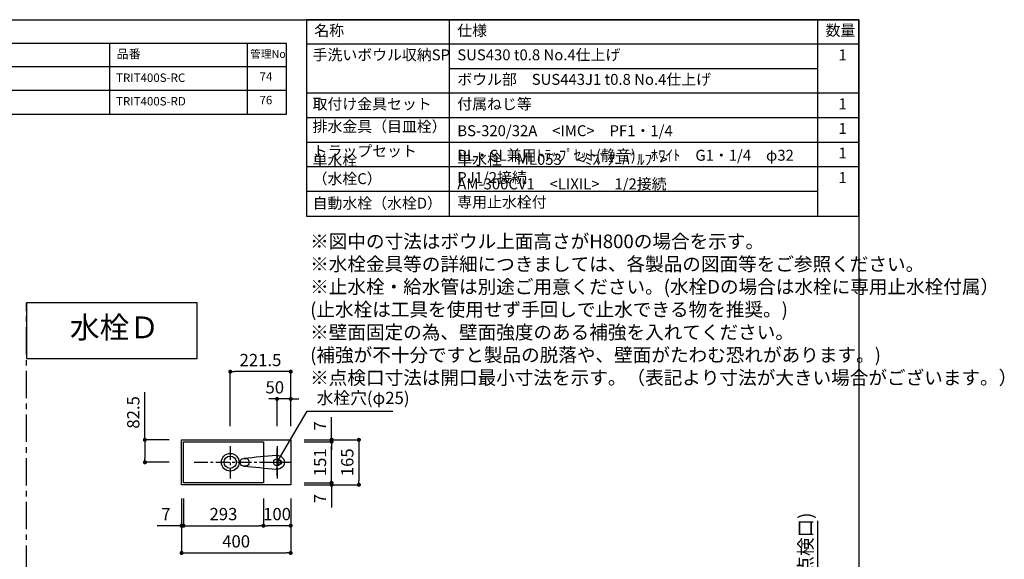
# Model space of a CAD drawing. Extents: x -140421 to 7275, y 35614 to 91367.
# Drawn here: x -137396 to -133786, y 89387 to 91367 of the extents above; entities that cross this region are included whole.
import ezdxf

# ---------------------------------------------------------------- set-up
doc = ezdxf.new("R2010")
doc.units = 0
doc.header["$LTSCALE"] = 80
doc.header["$MEASUREMENT"] = 0
doc.linetypes.add('CENTER', pattern=[2, 1.25, -0.25, 0.25, -0.25])
doc.layers.get('0').update_dxf_attribs({"linetype": 'CONTINUOUS'})
doc.layers.get('DEFPOINTS').update_dxf_attribs({"linetype": 'CONTINUOUS'})
for name, color, linetype in [('1', 7, 'CONTINUOUS'), ('LIX_OBJECT', 7, 'CONTINUOUS'), ('LIX_POINT', 7, 'CONTINUOUS'), ('仕様_品番', 7, 'CONTINUOUS'), ('図枠', 7, 'CONTINUOUS')]:
    doc.layers.add(name, color=color, linetype=linetype)
doc.styles.add('MEIRYO_UI', font='meiryo.ttc', dxfattribs={"bigfont": 'Meiryo UI'})
doc.styles.get("Standard").update_dxf_attribs({"font": 'txt.shx', "bigfont": 'extfont.shx'})
doc.styles.add('TATENAGA', font='txt.shx', dxfattribs={"width": 0.8, "bigfont": 'extfont'})
doc.dimstyles.new('DIMSHORT', dxfattribs={"dimtxt": 50, "dimasz": 15, "dimexe": 0, "dimexo": 0, "dimgap": 20, "dimtad": 1, "dimtxsty": 'TATENAGA', "dimblk1": 'DOT', "dimblk2": 'DOT', "dimsah": 1, "dimcen": 0.09, "dimazin": 3, "dimtfac": 1, "dimtofl": 0, "dimtmove": 0, "dimatfit": 3, "dimtolj": 1, "dimtzin": 0})
doc.dimstyles.get("Standard").update_dxf_attribs({"dimscale": 0, "dimtxt": 50, "dimasz": 15, "dimexe": 0, "dimexo": 0, "dimgap": 20, "dimtad": 1, "dimtxsty": 'STANDARD', "dimblk1": 'DOT', "dimblk2": 'DOT', "dimsah": 1, "dimcen": 0.09, "dimazin": 3, "dimtfac": 1, "dimtmove": 0, "dimatfit": 3, "dimtolj": 1, "dimtzin": 0})

# ---------------------------------------------------------------- blocks, each defined once
blk = doc.blocks.new('_DOT')
at = {"color": 0, "linetype": 'BYBLOCK'}
blk.add_line((-0.5, 0), (-1, 0), dxfattribs=at)
at = {"color": 0, "linetype": 'BYBLOCK', "const_width": 0.5}
blk.add_lwpolyline([(-0.25, 0, 1), (0.25, 0, 1)], format="xyb", close=True, dxfattribs=at)
blk = doc.blocks.new('*D13946')
at = {"color": 0}
for p, q in [((-136802.2, 89610.8), (-136802.2, 89410.8)), ((-136402.2, 89610.8), (-136402.2, 89410.8)), ((-136787.2, 89410.8), (-136417.2, 89410.8))]:
    blk.add_line(p, q, dxfattribs=at)
at = {"layer": 'DEFPOINTS', "color": 0}
for p in [(-136802.2, 89610.8), (-136402.2, 89610.8), (-136402.2, 89410.8)]:
    blk.add_point(p, dxfattribs=at)
at = {"color": 0, "xscale": 15, "yscale": 15, "zscale": 15, "rotation": 180}
blk.add_blockref('_DOT', (-136802.2, 89410.8), dxfattribs=at)
at = {"color": 0, "xscale": 15, "yscale": 15, "zscale": 15}
blk.add_blockref('_DOT', (-136402.2, 89410.8), dxfattribs=at)
at = {"color": 0, "linetype": 'CONTINUOUS', "insert": (-136602.2, 89453.3), "char_height": 45, "attachment_point": 5, "style": 'TATENAGA'}
blk.add_mtext('\\A1;400', dxfattribs=at)
blk = doc.blocks.new('DOT')
at = {"layer": '1', "color": 0, "linetype": 'BYBLOCK'}
blk.add_line((-0.5, 0), (-1, 0), dxfattribs=at)
at = {"layer": '1', "color": 0, "linetype": 'BYBLOCK', "const_width": 0.5}
blk.add_lwpolyline([(-0.25, 0, 1), (0.25, 0, 1)], format="xyb", close=True, dxfattribs=at)
blk = doc.blocks.new('*D13947')
at = {"color": 0}
for p, q in [((-136352.2, 89825.8), (-136152.2, 89825.8)), ((-136152.2, 89810.8), (-136152.2, 89675.8)), ((-136352.2, 89660.8), (-136152.2, 89660.8))]:
    blk.add_line(p, q, dxfattribs=at)
at = {"layer": 'DEFPOINTS', "color": 0}
for p in [(-136352.2, 89825.8), (-136352.2, 89660.8), (-136152.2, 89660.8)]:
    blk.add_point(p, dxfattribs=at)
at = {"color": 0, "xscale": 15, "yscale": 15, "zscale": 15}
for p, rotation in [((-136152.2, 89825.8), 90), ((-136152.2, 89660.8), 270)]:
    blk.add_blockref('_DOT', p, dxfattribs=dict(at, rotation=rotation))
at = {"color": 0, "linetype": 'CONTINUOUS', "insert": (-136194.7, 89743.3), "char_height": 45, "attachment_point": 5, "rotation": 90, "style": 'TATENAGA'}
blk.add_mtext('\\A1;165', dxfattribs=at)
blk = doc.blocks.new('*D13948')
at = {"layer": '1', "color": 0, "linetype": 'CONTINUOUS'}
for p, q in [((-136502.2, 89610.8), (-136502.2, 89510.8)), ((-136402.2, 89610.8), (-136402.2, 89510.8)), ((-136417.2, 89510.8), (-136487.2, 89510.8))]:
    blk.add_line(p, q, dxfattribs=at)
at = {"layer": 'DEFPOINTS', "color": 0}
for p in [(-136502.2, 89610.8), (-136402.2, 89610.8), (-136502.2, 89510.8)]:
    blk.add_point(p, dxfattribs=at)
at = {"layer": '1', "color": 0, "xscale": 15, "yscale": 15, "zscale": 15, "rotation": 180}
blk.add_blockref('DOT', (-136502.2, 89510.8), dxfattribs=at)
at = {"layer": '1', "color": 0, "xscale": 15, "yscale": 15, "zscale": 15}
blk.add_blockref('DOT', (-136402.2, 89510.8), dxfattribs=at)
at = {"layer": '1', "color": 0, "linetype": 'CONTINUOUS', "insert": (-136452.2, 89553.3), "char_height": 45, "attachment_point": 5, "style": 'TATENAGA'}
blk.add_mtext('\\A1;100', dxfattribs=at)
blk = doc.blocks.new('*D13949')
at = {"layer": '1', "color": 0, "linetype": 'CONTINUOUS'}
for p, q in [((-136802.2, 89610.8), (-136802.2, 89510.8)), ((-136795.2, 89610.8), (-136795.2, 89510.8)), ((-136802.2, 89510.8), (-136891.4, 89510.8)), ((-136817.2, 89510.8), (-136832.2, 89510.8)), ((-136802.2, 89510.8), (-136795.2, 89510.8)), ((-136780.2, 89510.8), (-136765.2, 89510.8))]:
    blk.add_line(p, q, dxfattribs=at)
at = {"layer": 'DEFPOINTS', "color": 0}
for p in [(-136802.2, 89610.8), (-136795.2, 89610.8), (-136795.2, 89510.8)]:
    blk.add_point(p, dxfattribs=at)
at = {"layer": '1', "color": 0, "xscale": 15, "yscale": 15, "zscale": 15}
blk.add_blockref('DOT', (-136802.2, 89510.8), dxfattribs=at)
at = {"layer": '1', "color": 0, "xscale": 15, "yscale": 15, "zscale": 15, "rotation": 180}
blk.add_blockref('DOT', (-136795.2, 89510.8), dxfattribs=at)
at = {"layer": '1', "color": 0, "linetype": 'CONTINUOUS', "insert": (-136859.4, 89553.3), "char_height": 45, "attachment_point": 5, "style": 'TATENAGA'}
blk.add_mtext('\\A1;7', dxfattribs=at)
blk = doc.blocks.new('*D13950')
at = {"layer": '1', "color": 0, "linetype": 'CONTINUOUS'}
for p, q in [((-136795.2, 89610.8), (-136795.2, 89510.8)), ((-136502.2, 89610.8), (-136502.2, 89510.8)), ((-136780.2, 89510.8), (-136517.2, 89510.8))]:
    blk.add_line(p, q, dxfattribs=at)
at = {"layer": 'DEFPOINTS', "color": 0}
for p in [(-136795.2, 89610.8), (-136502.2, 89610.8), (-136502.2, 89510.8)]:
    blk.add_point(p, dxfattribs=at)
at = {"layer": '1', "color": 0, "xscale": 15, "yscale": 15, "zscale": 15, "rotation": 180}
blk.add_blockref('DOT', (-136795.2, 89510.8), dxfattribs=at)
at = {"layer": '1', "color": 0, "xscale": 15, "yscale": 15, "zscale": 15}
blk.add_blockref('DOT', (-136502.2, 89510.8), dxfattribs=at)
at = {"layer": '1', "color": 0, "linetype": 'CONTINUOUS', "insert": (-136648.7, 89553.3), "char_height": 45, "attachment_point": 5, "style": 'TATENAGA'}
blk.add_mtext('\\A1;293', dxfattribs=at)
blk = doc.blocks.new('*D13951')
at = {"layer": '1', "color": 0, "linetype": 'CONTINUOUS'}
for p, q in [((-136252.2, 89825.8), (-136252.2, 89908.5)), ((-136252.2, 89840.8), (-136252.2, 89855.8)), ((-136352.2, 89825.8), (-136252.2, 89825.8)), ((-136352.2, 89818.8), (-136252.2, 89818.8)), ((-136252.2, 89825.8), (-136252.2, 89818.8)), ((-136252.2, 89803.8), (-136252.2, 89788.8))]:
    blk.add_line(p, q, dxfattribs=at)
at = {"layer": 'DEFPOINTS', "color": 0}
for p in [(-136352.2, 89825.8), (-136352.2, 89818.8), (-136252.2, 89818.8)]:
    blk.add_point(p, dxfattribs=at)
at = {"layer": '1', "color": 0, "xscale": 15, "yscale": 15, "zscale": 15}
for p, rotation in [((-136252.2, 89825.8), 270), ((-136252.2, 89818.8), 90)]:
    blk.add_blockref('DOT', p, dxfattribs=dict(at, rotation=rotation))
at = {"layer": '1', "color": 0, "linetype": 'CONTINUOUS', "insert": (-136294.7, 89876.5), "char_height": 45, "attachment_point": 5, "rotation": 90, "style": 'TATENAGA'}
blk.add_mtext('\\A1;7', dxfattribs=at)
blk = doc.blocks.new('*D13952')
at = {"layer": '1', "color": 0, "linetype": 'CONTINUOUS'}
for p, q in [((-136252.2, 89682.8), (-136252.2, 89697.8)), ((-136352.2, 89667.8), (-136252.2, 89667.8)), ((-136352.2, 89660.8), (-136252.2, 89660.8)), ((-136252.2, 89660.8), (-136252.2, 89667.8)), ((-136252.2, 89660.8), (-136252.2, 89578.1)), ((-136252.2, 89645.8), (-136252.2, 89630.8))]:
    blk.add_line(p, q, dxfattribs=at)
at = {"layer": 'DEFPOINTS', "color": 0}
for p in [(-136352.2, 89667.8), (-136352.2, 89660.8), (-136252.2, 89667.8)]:
    blk.add_point(p, dxfattribs=at)
at = {"layer": '1', "color": 0, "xscale": 15, "yscale": 15, "zscale": 15}
for p, rotation in [((-136252.2, 89667.8), 270), ((-136252.2, 89660.8), 90)]:
    blk.add_blockref('DOT', p, dxfattribs=dict(at, rotation=rotation))
at = {"layer": '1', "color": 0, "linetype": 'CONTINUOUS', "insert": (-136294.7, 89610.1), "char_height": 45, "attachment_point": 5, "rotation": 90, "style": 'TATENAGA'}
blk.add_mtext('\\A1;7', dxfattribs=at)
blk = doc.blocks.new('*D13953')
at = {"layer": '1', "color": 0, "linetype": 'CONTINUOUS'}
for p, q in [((-136352.2, 89818.8), (-136252.2, 89818.8)), ((-136252.2, 89682.8), (-136252.2, 89803.8)), ((-136352.2, 89667.8), (-136252.2, 89667.8))]:
    blk.add_line(p, q, dxfattribs=at)
at = {"layer": 'DEFPOINTS', "color": 0}
for p in [(-136352.2, 89818.8), (-136252.2, 89818.8), (-136352.2, 89667.8)]:
    blk.add_point(p, dxfattribs=at)
at = {"layer": '1', "color": 0, "xscale": 15, "yscale": 15, "zscale": 15}
for p, rotation in [((-136252.2, 89818.8), 90), ((-136252.2, 89667.8), 270)]:
    blk.add_blockref('DOT', p, dxfattribs=dict(at, rotation=rotation))
at = {"layer": '1', "color": 0, "linetype": 'CONTINUOUS', "insert": (-136294.7, 89743.3), "char_height": 45, "attachment_point": 5, "rotation": 90, "style": 'TATENAGA'}
blk.add_mtext('\\A1;151', dxfattribs=at)
blk = doc.blocks.new('*D13954')
at = {"layer": '1', "color": 0, "linetype": 'CONTINUOUS'}
for p, q in [((-136623.7, 89875.8), (-136623.7, 90075.8)), ((-136417.2, 90075.8), (-136608.7, 90075.8)), ((-136402.2, 89875.8), (-136402.2, 90075.8))]:
    blk.add_line(p, q, dxfattribs=at)
at = {"layer": 'DEFPOINTS', "color": 0}
for p in [(-136623.7, 90075.8), (-136623.7, 89875.8), (-136402.2, 89875.8)]:
    blk.add_point(p, dxfattribs=at)
at = {"layer": '1', "color": 0, "xscale": 15, "yscale": 15, "zscale": 15, "rotation": 180}
blk.add_blockref('DOT', (-136623.7, 90075.8), dxfattribs=at)
at = {"layer": '1', "color": 0, "xscale": 15, "yscale": 15, "zscale": 15}
blk.add_blockref('DOT', (-136402.2, 90075.8), dxfattribs=at)
at = {"layer": '1', "color": 0, "linetype": 'CONTINUOUS', "insert": (-136513, 90118.3), "char_height": 45, "attachment_point": 5, "style": 'TATENAGA'}
blk.add_mtext('\\A1;221.5', dxfattribs=at)
blk = doc.blocks.new('*D13955')
at = {"layer": '1', "color": 0, "linetype": 'CONTINUOUS'}
for p, q in [((-136467.2, 89975.8), (-136482.2, 89975.8)), ((-136452.2, 89875.8), (-136452.2, 89975.8)), ((-136402.2, 89975.8), (-136452.2, 89975.8)), ((-136402.2, 89875.8), (-136402.2, 89975.8)), ((-136387.2, 89975.8), (-136372.2, 89975.8))]:
    blk.add_line(p, q, dxfattribs=at)
at = {"layer": 'DEFPOINTS', "color": 0}
for p in [(-136452.2, 89975.8), (-136452.2, 89875.8), (-136402.2, 89875.8)]:
    blk.add_point(p, dxfattribs=at)
at = {"layer": '1', "color": 0, "xscale": 15, "yscale": 15, "zscale": 15}
blk.add_blockref('DOT', (-136452.2, 89975.8), dxfattribs=at)
at = {"layer": '1', "color": 0, "xscale": 15, "yscale": 15, "zscale": 15, "rotation": 180}
blk.add_blockref('DOT', (-136402.2, 89975.8), dxfattribs=at)
at = {"layer": '1', "color": 0, "linetype": 'CONTINUOUS', "insert": (-136460.5, 90018.3), "char_height": 45, "attachment_point": 5, "style": 'TATENAGA'}
blk.add_mtext('\\A1;50', dxfattribs=at)
blk = doc.blocks.new('*D13956')
at = {"layer": '1', "color": 0, "linetype": 'CONTINUOUS'}
for p, q in [((-136936.7, 89825.8), (-136936.7, 90000.3)), ((-136847.1, 89825.8), (-136936.7, 89825.8)), ((-136936.7, 89810.8), (-136936.7, 89758.3)), ((-136847.1, 89743.3), (-136936.7, 89743.3))]:
    blk.add_line(p, q, dxfattribs=at)
at = {"layer": 'DEFPOINTS', "color": 0}
for p in [(-136847.1, 89825.8), (-136936.7, 89743.3), (-136847.1, 89743.3)]:
    blk.add_point(p, dxfattribs=at)
at = {"layer": '1', "color": 0, "xscale": 15, "yscale": 15, "zscale": 15}
for p, rotation in [((-136936.7, 89825.8), 90), ((-136936.7, 89743.3), 270)]:
    blk.add_blockref('DOT', p, dxfattribs=dict(at, rotation=rotation))
at = {"layer": '1', "color": 0, "linetype": 'CONTINUOUS', "insert": (-136979.2, 89926.3), "char_height": 45, "attachment_point": 5, "rotation": 90, "style": 'TATENAGA'}
blk.add_mtext('\\A1;82.5', dxfattribs=at)
blk = doc.blocks.new('A$C7977')
at = {"layer": '1', "color": 0, "linetype": 'CENTER', "ltscale": 0.5}
for p, q in [((178.5, 142.1), (178.5, 22.9)), ((350, 142.1), (350, 22.9)), ((46, 82.5), (387.2, 82.5))]:
    blk.add_line(p, q, dxfattribs=at)
at = {"layer": '1', "color": 6, "linetype": 'CONTINUOUS'}
for points in [[(0, 0), (0, 165), (400, 165), (400, 0)], [(7, 7), (7, 158), (300, 158), (300, 7)]]:
    blk.add_lwpolyline(points, close=True, dxfattribs=at)
for centre, radius in [((178.5, 82.5), 32.5), ((178.5, 82.5), 22.5), ((350, 82.5), 12.5)]:
    blk.add_circle(centre, radius, dxfattribs=at)
blk = doc.blocks.new('A$C6181')
at = {"layer": 'LIX_OBJECT'}
for centre, radius, start, end in [((52.6, 134.7), 28.1, 150.5076, 185.6396), ((50.4, 136.2), 25.4, 90.9145, 151.0771), ((50, 144.1), 7.53, 0, 180), ((49.7, 136.4), 25.3, 28.3204, 89.2569), ((47.6, 134.7), 27.9, 354.3315, 29.3689), ((-46518.3, -4384.7), 46761.5, 5.39536, 5.54277), ((50, 144.1), 7.53, 180, 0), ((60392.5, -5703.6), 60598.7, 174.47388, 174.585676), ((69.8, 15.9), 33.9, 174.5264, 193.2408), ((54.9, 18.1), 18.9, 157.8037, 176.92), ((46.7, 10.6), 10.2, 193.6193, 238.2607), ((46.1, 21.8), 9.3, 107.3095, 158.1255), ((48.5, 15.5), 15.4, 242.2208, 268.6142), ((49.7, 8.8), 22.8, 89.2145, 106.2924), ((50.2, 19), 19, 263.9268, 276.7089), ((50.6, 11.7), 20, 70.1247, 91.8075), ((51.7, 14.6), 14.5, 272.6549, 298.0608), ((54.1, 21.9), 9.13, 25.8152, 68.4141), ((53.7, 10.1), 9.62, 300.2198, 343.2279), ((42.4, 17.3), 21.7, 358.5829, 23.373), ((38.7, 15.1), 25.4, 342.2116, 3.7881)]:
    blk.add_arc(centre, radius, start, end, dxfattribs=at)
at = {"layer": 'LIX_POINT', "color": 1}
for p, q in [((50, 84.7), (50, 184.7)), ((50, 84.7), (50, 184.7)), ((0, 134.7), (100, 134.7)), ((0, 134.7), (100, 134.7))]:
    blk.add_line(p, q, dxfattribs=at)
blk = doc.blocks.new('*D14003')
at = {"layer": '1', "color": 0, "linetype": 'CONTINUOUS'}
for p, q in [((-134469.6, 89059.6), (-134469.6, 89528.5)), ((-134569.6, 89059.6), (-134469.6, 89059.6)), ((-134469.6, 88788.6), (-134469.6, 89044.6)), ((-134569.6, 88773.6), (-134469.6, 88773.6))]:
    blk.add_line(p, q, dxfattribs=at)
at = {"layer": 'DEFPOINTS', "color": 0}
for p in [(-134569.6, 89059.6), (-134469.6, 89059.6), (-134569.6, 88773.6)]:
    blk.add_point(p, dxfattribs=at)
at = {"layer": '1', "color": 0, "xscale": 15, "yscale": 15, "zscale": 15}
for p, rotation in [((-134469.6, 89059.6), 90), ((-134469.6, 88773.6), 270)]:
    blk.add_blockref('DOT', p, dxfattribs=dict(at, rotation=rotation))
at = {"layer": '1', "color": 0, "linetype": 'CONTINUOUS', "insert": (-134514.6, 89308.5), "char_height": 50, "attachment_point": 5, "rotation": 90, "style": 'TATENAGA'}
blk.add_mtext('\\A1;286(背面点検口)', dxfattribs=at)

msp = doc.modelspace()

# ---------------------------------------------------------------- linework, layer by layer
at = {"layer": '1'}
for p, q in [((-135819.641, 90646.548), (-135819.641, 91366.548)), ((-134469.644, 90646.548), (-134469.644, 91366.548)), ((-134319.648, 91276.548), (-136344.638, 91276.548)), ((-134469.644, 91186.548), (-135819.641, 91186.548)), ((-134319.648, 91096.548), (-136344.638, 91096.548)), ((-134319.648, 91006.548), (-136344.638, 91006.548)), ((-134319.648, 90916.548), (-136344.638, 90916.548)), ((-134319.648, 90826.548), (-136344.638, 90826.548)), ((-134469.644, 90736.548), (-136344.638, 90736.548))]:
    msp.add_line(p, q, dxfattribs=at)
at = {"layer": '1', "linetype": 'CENTER'}
msp.add_line((-137370.155, 87578.383), (-137370.155, 90327.508), dxfattribs=at)
at = {"layer": '1'}
msp.add_lwpolyline([(-136344.638, 91366.548), (-136344.638, 90646.548), (-134319.648, 90646.548), (-134319.648, 91366.548)], close=True, dxfattribs=at)
at = {"layer": '1', "color": 0, "linetype": 'CONTINUOUS'}
msp.add_lwpolyline([(-137370.155, 90327.508), (-137370.155, 90124.23), (-136745.021, 90124.23), (-136745.021, 90327.508)], close=True, dxfattribs=at)
at = {"layer": '仕様_品番', "color": 1}
for p, q in [((-136417.845, 91279.732), (-138613.845, 91279.732)), ((-137065.845, 91279.732), (-137065.845, 91020.532)), ((-136561.845, 91279.732), (-136561.845, 91020.532)), ((-136417.845, 91193.332), (-138613.845, 91193.332)), ((-136417.845, 91106.932), (-137821.845, 91106.932))]:
    msp.add_line(p, q, dxfattribs=at)
msp.add_lwpolyline([(-138613.845, 91279.732), (-138613.845, 91020.532), (-136417.845, 91020.532), (-136417.845, 91279.732)], close=True, dxfattribs=at)
at = {"layer": '図枠'}
msp.add_line((-134319.648, 91366.548), (-134319.648, 87167.346), dxfattribs=at)
at = {"layer": '図枠', "color": 7, "linetype": 'CONTINUOUS', "flags": 128}
msp.add_lwpolyline([(-134319.648, 87167.346), (-140222.874, 87167.346, -0.41421356), (-140268.517, 87212.99), (-140268.517, 87319.491), (-140375.019, 87319.491, -0.41421356), (-140420.662, 87365.135), (-140420.662, 91366.548), (-134319.648, 91366.548)], format="xyb", close=True, dxfattribs=at)

# ---------------------------------------------------------------- block references
at = {"layer": '1', "color": 0, "linetype": 'CONTINUOUS'}
msp.add_blockref('A$C7977', (-136802.211, 89660.772), dxfattribs=at)
at = {"layer": '1', "linetype": 'CONTINUOUS', "xscale": -1, "rotation": 270}
msp.add_blockref('A$C6181', (-136586.897, 89693.271), dxfattribs=at)

# ---------------------------------------------------------------- texts
at = {"color": 1, "insert": (-136330.982, 90578.581), "char_height": 50, "width": 1835.75814, "attachment_point": 1, "style": 'TATENAGA'}
msp.add_mtext('{※図中の寸法はボウル上面高さがH800の場合を示す。\\P※水栓金具等の詳細につきましては、各製品の図面等をご参照ください。\\P※止水栓・給水管は別途ご用意ください。(水栓Dの場合は水栓に専用止水栓付属）\\P (止水栓は工具を使用せず手回しで止水できる物を推奨。)\\P※壁面固定の為、壁面強度のある補強を入れてください。\\P (補強が不十分ですと製品の脱落や、壁面がたわむ恐れがあります。)\\P※点検口寸法は開口最小寸法を示す。（表記より寸法が大きい場合がございます。）}', dxfattribs=at)
at = {"insert": (-136307.016, 89973.557), "char_height": 45, "attachment_point": 4, "style": 'TATENAGA'}
msp.add_mtext('{水栓穴(φ25)}', dxfattribs=at)
at = {"layer": '1', "char_height": 40, "style": 'TATENAGA'}
for s, insert, width, attachment_point in [('{名称}', (-136315.628, 91321.674), 152.44756, 4), ('仕様', (-135791.451, 91321.674), 152.44756, 4), ('数量', (-134441.551, 91322.308), 114.74469, 4), ('手洗いボウル収納SP', (-136321.815, 91205.088), 532.49264, 7), ('{SUS430 t0.8 No.4仕上げ}', (-135791.451, 91205.088), 1383.27535, 7), ('\u30001', (-134448.847, 91205.088), 114.74469, 7), ('{ボウル部\u3000SUS443J1 t0.8 No.4仕上げ}', (-135791.451, 91115.088), 1383.27535, 7), ('{取付け金具セット}', (-136321.815, 91025.088), 532.49264, 7), ('{付属ねじ等}', (-135791.451, 91025.088), 1383.27535, 7), ('\u30001', (-134448.847, 91025.088), 114.74469, 7), ('{排水金具（目皿栓）}', (-136321.815, 90942.235), 396.1496, 7), ('{BS-320/32A\u3000<IMC>\u3000PF1・1/4}', (-135791.451, 90926.808), 1432.27559, 7), ('\u30001', (-134448.847, 90935.088), 114.74469, 7), ('{トラップセット}', (-136321.815, 90852.235), 396.1496, 7), ('{PL・SL兼用ﾄﾗｯﾌﾟｾｯﾄ(静音)\u3000ﾎﾜｲﾄ\u3000G1・1/4\u3000φ32}', (-135791.451, 90836.808), 1432.27559, 7), ('\u30001', (-134448.847, 90845.088), 114.74469, 7), ('{単水栓\u3000（水栓C）}', (-136321.815, 90751.134), 468.67907, 7), ('{単水栓\u3000ML053\u3000<ﾐｽﾞﾀﾆﾊﾞﾙﾌﾞ>\u3000PJ1/2接続}', (-135791.451, 90755.088), 1060.23433, 7), ('{AM-300CV1\u3000<LIXIL>\u30001/2接続\u3000専用止水栓付}', (-135791.451, 90665.088), 1060.23433, 7), ('\u30001', (-134448.847, 90755.088), 114.74469, 7), ('{自動水栓（水栓D）}', (-136321.815, 90661.134), 464.58703, 7)]:
    msp.add_mtext(s, dxfattribs=dict(at, insert=insert, width=width, attachment_point=attachment_point))
at = {"layer": '仕様_品番', "color": 1, "width": 0.8, "attachment_point": 1, "style": 'TATENAGA'}
for s, insert, char_height in [('{品番}', (-137040.653, 91257.039), 32.4), ('{管理No}', (-136550.941, 91255.279), 28.8), ('{74}', (-136516.379, 91173.519), 30.96), ('{TRIT400S-RC}', (-137042.355, 91169.199), 30.96), ('{TRIT400S-RD}', (-137042.355, 91082.799), 30.96), ('{76}', (-136516.379, 91087.119), 30.96)]:
    msp.add_mtext(s, dxfattribs=dict(at, insert=insert, char_height=char_height))
at = {"layer": '図枠', "color": 0, "insert": (-137211.798, 90278.009), "char_height": 80, "width": 1, "attachment_point": 1, "style": 'MEIRYO_UI'}
msp.add_mtext('{水栓Ｄ}', dxfattribs=at)

# ---------------------------------------------------------------- dimensions: what is measured, and where the dimension line sits
for base, p1, p2, angle, picture, middle in [((-136152.211, 89660.772), (-136352.211, 89825.772), (-136352.211, 89660.772), 90, '*D13947', (-136194.711, 89743.272)), ((-136402.211, 89410.772), (-136802.211, 89610.772), (-136402.211, 89610.772), 0, '*D13946', (-136602.211, 89453.272))]:
    dim = msp.add_linear_dim(base=base, p1=p1, p2=p2, angle=angle, dimstyle='DIMSHORT', override={"dimtxt": 45, "dimtmove": 1})
    dim.commit()
    dim.dimension.update_dxf_attribs({"geometry": picture, "text_midpoint": middle})
at = {"layer": '1', "color": 0, "linetype": 'CONTINUOUS'}
for base, p1, p2, angle, picture, middle in [((-136623.711, 90075.772), (-136402.211, 89875.772), (-136623.711, 89875.772), 0, '*D13954', (-136512.961, 90118.272)), ((-136252.211, 89818.772), (-136352.211, 89667.772), (-136352.211, 89818.772), 90, '*D13953', (-136294.711, 89743.272)), ((-136502.211, 89510.772), (-136795.211, 89610.772), (-136502.211, 89610.772), 0, '*D13950', (-136648.711, 89553.272))]:
    dim = msp.add_linear_dim(base=base, p1=p1, p2=p2, angle=angle, dimstyle='STANDARD', override={"dimscale": 1, "dimtxt": 45, "dimzin": 12, "dimtxsty": 'TATENAGA', "dimblk": 'DOT', "dimblk1": 'DOT', "dimblk2": 'DOT', "dimtmove": 1, "dimtzin": 12}, dxfattribs=at)
    dim.commit()
    dim.dimension.update_dxf_attribs({"geometry": picture, "text_midpoint": middle})
for base, p1, p2, angle, picture, middle in [((-136452.211, 89975.772), (-136402.211, 89875.772), (-136452.211, 89875.772), 0, '*D13955', (-136460.546, 89975.772)), ((-136936.742, 89743.272), (-136847.055, 89825.772), (-136847.055, 89743.272), 90, '*D13956', (-136936.742, 89926.26)), ((-136252.211, 89818.772), (-136352.211, 89825.772), (-136352.211, 89818.772), 90, '*D13951', (-136252.211, 89876.464)), ((-136252.211, 89667.772), (-136352.211, 89660.772), (-136352.211, 89667.772), 270, '*D13952', (-136252.211, 89610.08)), ((-136795.211, 89510.772), (-136802.211, 89610.772), (-136795.211, 89610.772), 0, '*D13949', (-136859.393, 89510.772)), ((-136502.211, 89510.772), (-136402.211, 89610.772), (-136502.211, 89610.772), 0, '*D13948', (-136452.211, 89510.772))]:
    dim = msp.add_linear_dim(base=base, p1=p1, p2=p2, angle=angle, dimstyle='STANDARD', override={"dimscale": 1, "dimtxt": 45, "dimzin": 12, "dimtxsty": 'TATENAGA', "dimblk": 'DOT', "dimblk1": 'DOT', "dimblk2": 'DOT', "dimtmove": 1, "dimtzin": 12}, dxfattribs=at)
    dim.commit()
    dim.dimension.update_dxf_attribs({"geometry": picture, "text_midpoint": middle, "dimtype": 160})
at = {"layer": '1', "linetype": 'CONTINUOUS'}
dim = msp.add_linear_dim(base=(-134469.565, 89059.637), p1=(-134569.565, 88773.637), p2=(-134569.565, 89059.637), angle=90, text='<>(背面点検口)', dimstyle='STANDARD', override={"dimscale": 1, "dimzin": 12, "dimtxsty": 'TATENAGA', "dimblk": 'DOT', "dimblk1": 'DOT', "dimblk2": 'DOT', "dimtmove": 1, "dimtzin": 12}, dxfattribs=at)
dim.commit()
dim.dimension.update_dxf_attribs({"geometry": '*D14003', "text_midpoint": (-134469.565, 89308.549), "dimtype": 160})

# ---------------------------------------------------------------- leaders
at = {"annotation_type": 0, "has_hookline": 1, "hookline_direction": 0, "text_width": 279.6}
msp.add_leader([(-136452.211, 89743.272), (-136342.016, 89931.057), (-136327.016, 89931.057)], dimstyle='DIMSHORT', override={"dimtofl": 1, "dimldrblk": 'NONE'}, dxfattribs=at)

doc.saveas('drawing.dxf')
